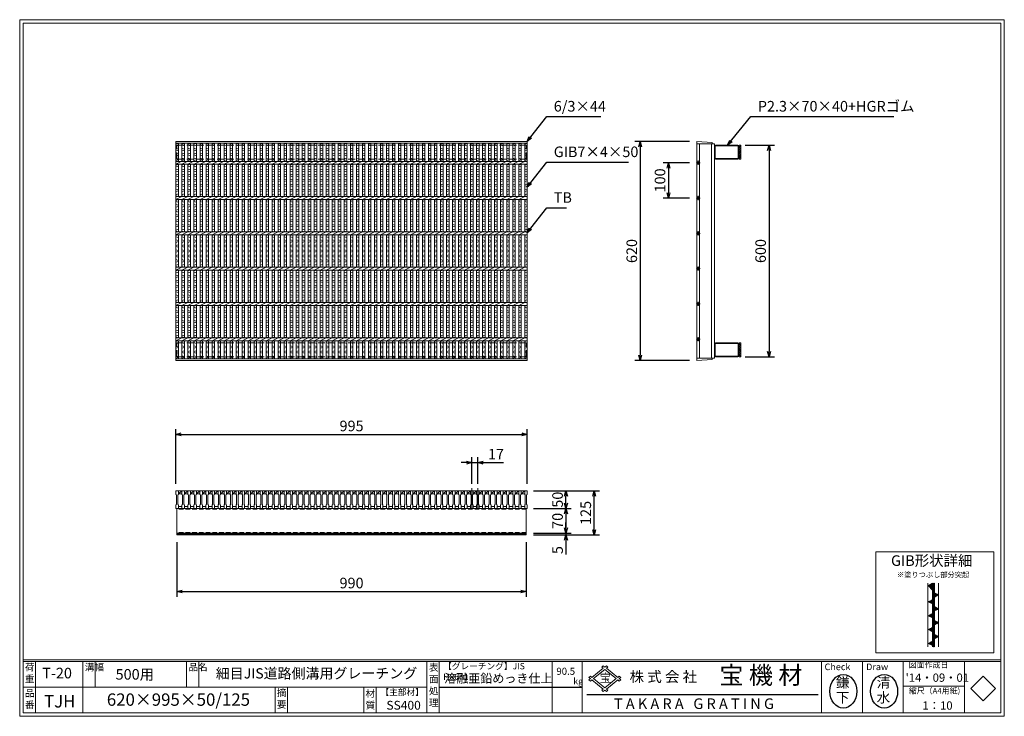
# Model space of a CAD drawing. Units: millimetres. Extents: x 0 to 2790, y 0 to 1973.
import ezdxf

# ---------------------------------------------------------------- set-up
doc = ezdxf.new("R2010")
doc.units = ezdxf.units.MM
doc.linetypes.add('CENTER', pattern=[10, 6.25, -1.25, 1.25, -1.25])
doc.linetypes.add('HIDDEN', pattern=[9.525, 6.35, -3.175])
for name, color, linetype, lineweight in [('エンボス', 4, 'Continuous', 5), ('ゴム', 51, 'Continuous', 13), ('中心線', 1, 'CENTER', 5), ('寸法線', 2, 'Continuous', 9), ('嵩上平面', 112, 'HIDDEN', 13), ('嵩上断面', 112, 'Continuous', 13), ('本体', 7, 'Continuous', 13)]:
    doc.layers.add(name, color=color, linetype=linetype, lineweight=lineweight)
doc.layers.add('外枠', color=7, linetype='Continuous')
doc.dimstyles.new('ISO-25', dxfattribs={"dimscale": 10, "dimtxt": 3, "dimasz": 1.5, "dimexe": 1.5, "dimexo": 2, "dimgap": 0.5, "dimtad": 1, "dimdsep": 46, "dimtxsty": 'Standard', "dimblk": 'OPEN30', "dimcen": 2.5, "dimadec": 0, "dimazin": 0, "dimtfac": 1, "dimtmove": 0, "dimatfit": 0, "dimldrblk": 'OPEN30', "dimfxl": 1, "dimarcsym": 0})

# ---------------------------------------------------------------- blocks, each defined once
blk = doc.blocks.new('GIB詳細')
at = {"layer": 'エンボス', "linetype": 'Continuous'}
h = blk.add_hatch(dxfattribs=at)
h.set_pattern_fill('ANSI31', color=256, scale=0.5, style=0)
h.set_pattern_definition([(45, (8.5257, -12.7679), (-1.122532, 1.122532), [])])
h.paths.add_polyline_path([(26.7, 40.2), (37.9, 45.8), (37.9, 46.6), (26.7, 52.2), (26.7, 79.2), (20.6, 79.2), (8.5, 73.2), (20.6, 59.8), (20.6, 32.6), (8.5, 26.5), (20.6, 20.5), (20.6, -6.7), (8.5, -12.8), (20.6, -18.8), (20.6, -46), (8.5, -52.1), (20.6, -58.1), (20.6, -85.3), (8.5, -91.4), (20.6, -97.4), (20.6, -100.8), (26.7, -100.8), (26.7, -77.8), (37.9, -72.2), (37.9, -71.3), (26.7, -65.7), (26.7, -38.5), (37.9, -32.9), (37.9, -32), (26.7, -26.4), (26.7, 0.8), (37.9, 6.5), (37.9, 7.3), (26.7, 12.9)])
at = {"layer": 'エンボス', "linetype": 'Continuous', "lineweight": 0}
for p, q in [((8.5, 73.2), (20.6, 79.2)), ((8.5, 73.2), (20.6, 59.8)), ((8.5, 26.5), (20.6, 32.6)), ((38.8, 46.2), (26.7, 52.2)), ((38.8, 46.2), (26.7, 40.2)), ((8.5, 26.5), (20.6, 20.5)), ((20.6, 20.5), (20.6, -6.7)), ((38.8, 6.9), (26.7, 12.9)), ((38.8, 6.9), (26.7, 0.8)), ((26.7, 0.8), (26.7, -26.4)), ((8.5, -12.8), (20.6, -6.7)), ((8.5, -12.8), (20.6, -18.8)), ((20.6, -18.8), (20.6, -46)), ((38.8, -32.4), (26.7, -26.4)), ((38.8, -32.4), (26.7, -26.4)), ((8.5, -52.1), (20.6, -46)), ((8.5, -52.1), (20.6, -58.1)), ((38.8, -32.4), (26.7, -38.5)), ((38.8, -32.4), (26.7, -38.5)), ((26.7, -38.5), (26.7, -65.7)), ((20.6, -58.1), (20.6, -85.3)), ((38.8, -71.7), (26.7, -65.7)), ((38.8, -71.7), (26.7, -65.7)), ((38.8, -71.7), (26.7, -65.7)), ((38.8, -71.7), (26.7, -77.8)), ((38.8, -71.7), (26.7, -77.8)), ((38.8, -71.7), (26.7, -77.8)), ((26.7, -77.8), (26.7, -100.8)), ((8.5, -91.4), (20.6, -85.3)), ((8.5, -91.4), (20.6, -97.4)), ((20.6, -97.4), (20.6, -100.8))]:
    blk.add_line(p, q, dxfattribs=at)
at = {"layer": 'エンボス', "lineweight": 0}
for p, q in [((20.6, 59.8), (20.6, 32.6)), ((26.7, 79.2), (26.7, 52.2)), ((26.7, 40.2), (26.7, 12.9)), ((26.7, 38.6), (26.7, 12.9))]:
    blk.add_line(p, q, dxfattribs=at)
at = {"layer": '本体', "lineweight": 0}
for p, q in [((7.7, 79.2), (7.7, -100.8)), ((37.9, 79.2), (37.9, -100.8))]:
    blk.add_line(p, q, dxfattribs=at)
at = {"layer": '本体', "linetype": 'Continuous'}
blk.add_lwpolyline([(-139.6, 168.6), (194.7, 168.6), (194.7, -117.6), (-139.6, -117.6)], close=True, dxfattribs=at)
at = {"layer": '本体', "linetype": 'Continuous', "lineweight": 0, "insert": (-96.9, 158.3), "char_height": 30, "width": 252.84, "attachment_point": 1}
blk.add_mtext('GIB形状詳細', dxfattribs=at)
at = {"layer": '本体', "linetype": 'Continuous', "insert": (-79.9, 111), "char_height": 15, "width": 230.696, "attachment_point": 1}
blk.add_mtext('※塗りつぶし部分突起', dxfattribs=at)
blk = doc.blocks.new('TB8')
at = {"layer": '本体', "color": 1, "linetype": 'CENTER', "ltscale": 0.3}
for p, q in [((10, 0), (-2, 0)), ((4, 6), (4, -6))]:
    blk.add_line(p, q, dxfattribs=at)
at = {"layer": '本体', "color": 0, "linetype": 'Continuous'}
blk.add_circle((4, 0), 4, dxfattribs=at)
blk = doc.blocks.new('_Open30')
at = {"color": 0, "linetype": 'ByBlock', "lineweight": -2}
for p, q in [((-1, 0.27), (0, 0)), ((0, 0), (-1, -0.27)), ((0, 0), (-1, 0))]:
    blk.add_line(p, q, dxfattribs=at)
blk = doc.blocks.new('*D7')
at = {"layer": 'Defpoints', "color": 0, "linetype": 'Continuous', "ltscale": 3}
for p in [(1437.7, 798.6), (442.7, 638.6), (1437.7, 638.6)]:
    blk.add_point(p, dxfattribs=at)
at = {"layer": '寸法線', "color": 0, "linetype": 'Continuous', "lineweight": -2, "ltscale": 3}
for p, q in [((442.7, 658.6), (442.7, 813.6)), ((1437.7, 658.6), (1437.7, 813.6)), ((457.7, 798.6), (1422.7, 798.6))]:
    blk.add_line(p, q, dxfattribs=at)
at = {"layer": '寸法線', "color": 0, "linetype": 'Continuous', "lineweight": -2, "ltscale": 3, "xscale": 15, "yscale": 15, "zscale": 15, "rotation": 180}
blk.add_blockref('_Open30', (442.7, 798.6), dxfattribs=at)
at = {"layer": '寸法線', "color": 0, "linetype": 'Continuous', "lineweight": -2, "ltscale": 3, "xscale": 15, "yscale": 15, "zscale": 15}
blk.add_blockref('_Open30', (1437.7, 798.6), dxfattribs=at)
at = {"layer": '寸法線', "color": 0, "linetype": 'Continuous', "ltscale": 3, "insert": (940.2, 818.6), "char_height": 30, "attachment_point": 5}
blk.add_mtext('995', dxfattribs=at)
blk = doc.blocks.new('*D8')
at = {"layer": 'Defpoints', "color": 0, "linetype": 'Continuous', "ltscale": 3}
for p in [(1918, 1568), (1838, 1468), (1918, 1468)]:
    blk.add_point(p, dxfattribs=at)
at = {"layer": '寸法線', "color": 0, "linetype": 'Continuous', "lineweight": -2, "ltscale": 3}
for p, q in [((1898, 1568), (1823, 1568)), ((1838, 1553), (1838, 1483)), ((1898, 1468), (1823, 1468))]:
    blk.add_line(p, q, dxfattribs=at)
at = {"layer": '寸法線', "color": 0, "linetype": 'Continuous', "lineweight": -2, "ltscale": 3, "xscale": 15, "yscale": 15, "zscale": 15}
for p, rotation in [((1838, 1568), 90), ((1838, 1468), 270)]:
    blk.add_blockref('_Open30', p, dxfattribs=dict(at, rotation=rotation))
at = {"layer": '寸法線', "color": 0, "linetype": 'Continuous', "ltscale": 3, "insert": (1818, 1518), "char_height": 30, "attachment_point": 5, "rotation": 90}
blk.add_mtext('100', dxfattribs=at)
blk = doc.blocks.new('*D9')
at = {"layer": 'Defpoints', "color": 0, "linetype": 'Continuous', "ltscale": 3}
for p in [(1918, 1628), (1758, 1008), (1918, 1008)]:
    blk.add_point(p, dxfattribs=at)
at = {"layer": '寸法線', "color": 0, "linetype": 'Continuous', "lineweight": -2, "ltscale": 3}
for p, q in [((1898, 1628), (1743, 1628)), ((1758, 1613), (1758, 1023)), ((1898, 1008), (1743, 1008))]:
    blk.add_line(p, q, dxfattribs=at)
at = {"layer": '寸法線', "color": 0, "linetype": 'Continuous', "lineweight": -2, "ltscale": 3, "xscale": 15, "yscale": 15, "zscale": 15}
for p, rotation in [((1758, 1628), 90), ((1758, 1008), 270)]:
    blk.add_blockref('_Open30', p, dxfattribs=dict(at, rotation=rotation))
at = {"layer": '寸法線', "color": 0, "linetype": 'Continuous', "ltscale": 3, "insert": (1738, 1318), "char_height": 30, "attachment_point": 5, "rotation": 90}
blk.add_mtext('620', dxfattribs=at)
blk = doc.blocks.new('*D10')
at = {"layer": 'Defpoints', "color": 0, "linetype": 'Continuous', "ltscale": 3}
for p in [(2035, 1618), (2035, 1018), (2123, 1018)]:
    blk.add_point(p, dxfattribs=at)
at = {"layer": '寸法線', "color": 0, "linetype": 'Continuous', "lineweight": -2, "ltscale": 3}
for p, q in [((2055, 1618), (2138, 1618)), ((2123, 1603), (2123, 1033)), ((2055, 1018), (2138, 1018))]:
    blk.add_line(p, q, dxfattribs=at)
at = {"layer": '寸法線', "color": 0, "linetype": 'Continuous', "lineweight": -2, "ltscale": 3, "xscale": 15, "yscale": 15, "zscale": 15}
for p, rotation in [((2123, 1618), 90), ((2123, 1018), 270)]:
    blk.add_blockref('_Open30', p, dxfattribs=dict(at, rotation=rotation))
at = {"layer": '寸法線', "color": 0, "linetype": 'Continuous', "ltscale": 3, "insert": (2103, 1318), "char_height": 30, "attachment_point": 5, "rotation": 90}
blk.add_mtext('600', dxfattribs=at)
blk = doc.blocks.new('*D11')
at = {"layer": 'Defpoints', "color": 0, "linetype": 'Continuous', "ltscale": 3}
for p in [(445.2, 513.6), (1435.2, 513.6), (1435.2, 353.6)]:
    blk.add_point(p, dxfattribs=at)
at = {"layer": '寸法線', "color": 0, "linetype": 'Continuous', "lineweight": -2, "ltscale": 3}
for p, q in [((445.2, 493.6), (445.2, 338.6)), ((1435.2, 493.6), (1435.2, 338.6)), ((460.2, 353.6), (1420.2, 353.6))]:
    blk.add_line(p, q, dxfattribs=at)
at = {"layer": '寸法線', "color": 0, "linetype": 'Continuous', "lineweight": -2, "ltscale": 3, "xscale": 15, "yscale": 15, "zscale": 15, "rotation": 180}
blk.add_blockref('_Open30', (445.2, 353.6), dxfattribs=at)
at = {"layer": '寸法線', "color": 0, "linetype": 'Continuous', "lineweight": -2, "ltscale": 3, "xscale": 15, "yscale": 15, "zscale": 15}
blk.add_blockref('_Open30', (1435.2, 353.6), dxfattribs=at)
at = {"layer": '寸法線', "color": 0, "linetype": 'Continuous', "ltscale": 3, "insert": (940.2, 373.6), "char_height": 30, "attachment_point": 5}
blk.add_mtext('990', dxfattribs=at)
blk = doc.blocks.new('*D12')
at = {"layer": 'Defpoints', "color": 0, "linetype": 'Continuous', "ltscale": 3}
for p in [(1435.2, 638.6), (1547.7, 638.6), (1435.2, 588.6)]:
    blk.add_point(p, dxfattribs=at)
at = {"layer": '寸法線', "color": 0, "linetype": 'Continuous', "lineweight": -2, "ltscale": 3}
for p, q in [((1455.2, 638.6), (1562.7, 638.6)), ((1547.7, 603.6), (1547.7, 623.6)), ((1455.2, 588.6), (1562.7, 588.6))]:
    blk.add_line(p, q, dxfattribs=at)
at = {"layer": '寸法線', "color": 0, "linetype": 'Continuous', "lineweight": -2, "ltscale": 3, "xscale": 15, "yscale": 15, "zscale": 15}
for p, rotation in [((1547.7, 638.6), 90), ((1547.7, 588.6), 270)]:
    blk.add_blockref('_Open30', p, dxfattribs=dict(at, rotation=rotation))
at = {"layer": '寸法線', "color": 0, "linetype": 'Continuous', "ltscale": 3, "insert": (1527.7, 613.6), "char_height": 30, "attachment_point": 5, "rotation": 90}
blk.add_mtext('50', dxfattribs=at)
blk = doc.blocks.new('*D13')
at = {"layer": 'Defpoints', "color": 0, "linetype": 'Continuous', "ltscale": 3}
for p in [(1435.2, 588.6), (1435.2, 518.6), (1547.7, 518.6)]:
    blk.add_point(p, dxfattribs=at)
at = {"layer": '寸法線', "color": 0, "linetype": 'Continuous', "lineweight": -2, "ltscale": 3}
for p, q in [((1455.2, 588.6), (1562.7, 588.6)), ((1547.7, 573.6), (1547.7, 533.6)), ((1455.2, 518.6), (1562.7, 518.6))]:
    blk.add_line(p, q, dxfattribs=at)
at = {"layer": '寸法線', "color": 0, "linetype": 'Continuous', "lineweight": -2, "ltscale": 3, "xscale": 15, "yscale": 15, "zscale": 15}
for p, rotation in [((1547.7, 588.6), 90), ((1547.7, 518.6), 270)]:
    blk.add_blockref('_Open30', p, dxfattribs=dict(at, rotation=rotation))
at = {"layer": '寸法線', "color": 0, "linetype": 'Continuous', "ltscale": 3, "insert": (1527.7, 553.6), "char_height": 30, "attachment_point": 5, "rotation": 90}
blk.add_mtext('70', dxfattribs=at)
blk = doc.blocks.new('*D14')
at = {"layer": 'Defpoints', "color": 0, "linetype": 'Continuous', "ltscale": 3}
for p in [(1435.2, 638.6), (1627.7, 638.6), (1435.2, 513.6)]:
    blk.add_point(p, dxfattribs=at)
at = {"layer": '寸法線', "color": 0, "linetype": 'Continuous', "lineweight": -2, "ltscale": 3}
for p, q in [((1455.2, 638.6), (1642.7, 638.6)), ((1627.7, 528.6), (1627.7, 623.6)), ((1455.2, 513.6), (1642.7, 513.6))]:
    blk.add_line(p, q, dxfattribs=at)
at = {"layer": '寸法線', "color": 0, "linetype": 'Continuous', "lineweight": -2, "ltscale": 3, "xscale": 15, "yscale": 15, "zscale": 15}
for p, rotation in [((1627.7, 638.6), 90), ((1627.7, 513.6), 270)]:
    blk.add_blockref('_Open30', p, dxfattribs=dict(at, rotation=rotation))
at = {"layer": '寸法線', "color": 0, "linetype": 'Continuous', "ltscale": 3, "insert": (1607.7, 576.1), "char_height": 30, "attachment_point": 5, "rotation": 90}
blk.add_mtext('125', dxfattribs=at)
blk = doc.blocks.new('*D15')
at = {"layer": 'Defpoints', "color": 0, "linetype": 'Continuous', "ltscale": 3}
for p in [(1435.2, 518.6), (1435.2, 513.6), (1547.7, 513.6)]:
    blk.add_point(p, dxfattribs=at)
at = {"layer": '寸法線', "color": 0, "linetype": 'Continuous', "lineweight": -2, "ltscale": 3}
for p, q in [((1547.7, 533.6), (1547.7, 548.6)), ((1455.2, 518.6), (1562.7, 518.6)), ((1455.2, 513.6), (1562.7, 513.6)), ((1547.7, 518.6), (1547.7, 513.6)), ((1547.7, 498.6), (1547.7, 458.1))]:
    blk.add_line(p, q, dxfattribs=at)
at = {"layer": '寸法線', "color": 0, "linetype": 'Continuous', "lineweight": -2, "ltscale": 3, "xscale": 15, "yscale": 15, "zscale": 15}
for p, rotation in [((1547.7, 518.6), 270), ((1547.7, 513.6), 90)]:
    blk.add_blockref('_Open30', p, dxfattribs=dict(at, rotation=rotation))
at = {"layer": '寸法線', "color": 0, "linetype": 'Continuous', "ltscale": 3, "insert": (1527.7, 470.9), "char_height": 30, "attachment_point": 5, "rotation": 90}
blk.add_mtext('5', dxfattribs=at)
blk = doc.blocks.new('*D16')
at = {"layer": 'Defpoints', "color": 0, "linetype": 'Continuous'}
for p in [(1297.9, 718.6), (1280.9, 638.6), (1297.9, 638.6)]:
    blk.add_point(p, dxfattribs=at)
at = {"layer": '寸法線', "color": 0, "linetype": 'Continuous', "lineweight": -2}
for p, q in [((1280.9, 658.6), (1280.9, 733.6)), ((1297.9, 658.6), (1297.9, 733.6)), ((1265.9, 718.6), (1250.9, 718.6)), ((1280.9, 718.6), (1297.9, 718.6)), ((1312.9, 718.6), (1370.5, 718.6))]:
    blk.add_line(p, q, dxfattribs=at)
at = {"layer": '寸法線', "color": 0, "linetype": 'Continuous', "lineweight": -2, "xscale": 15, "yscale": 15, "zscale": 15}
blk.add_blockref('_Open30', (1280.9, 718.6), dxfattribs=at)
at = {"layer": '寸法線', "color": 0, "linetype": 'Continuous', "lineweight": -2, "xscale": 15, "yscale": 15, "zscale": 15, "rotation": 180}
blk.add_blockref('_Open30', (1297.9, 718.6), dxfattribs=at)
at = {"layer": '寸法線', "color": 0, "linetype": 'Continuous', "insert": (1349.2, 738.6), "char_height": 30, "attachment_point": 5}
blk.add_mtext('17', dxfattribs=at)
blk = doc.blocks.new('平ゴムパッキン')
for p, q in [((3, 0), (3, -40)), ((3, 0), (8, 0)), ((8, 0), (8, -10)), ((8, -10), (8, -30)), ((3, -40), (8, -40)), ((8, -30), (8, -40))]:
    blk.add_line(p, q)
at = {"color": 1}
for p, q in [((3, -3), (4.7, 0)), ((3, -9), (8, -0.3)), ((3, -15), (8, -6.3)), ((3, -21), (8, -12.3)), ((3, -27), (8, -18.3)), ((3, -33), (8, -24.3)), ((3, -39), (8, -30.3)), ((5.9, -40), (8, -36.3))]:
    blk.add_line(p, q, dxfattribs=at)
blk = doc.blocks.new('P-H70')
at = {"layer": '嵩上断面'}
for p, q in [((2.999997, 0.000001), (66.999997, 0.000001)), ((-0.000003, -2.999999), (-0.000003, -36.999999)), ((69.999997, -36.999999), (69.999997, -2.999999)), ((2.999997, -39.999999), (66.999997, -39.999999))]:
    blk.add_line(p, q, dxfattribs=at)
at = {"layer": '嵩上断面', "linetype": 'Continuous'}
blk.add_lwpolyline([(2.299997, -37.699999), (67.699997, -37.699999), (67.699997, -2.299999), (2.299997, -2.299999)], close=True, dxfattribs=at)
at = {"layer": '嵩上断面'}
for centre, start, end in [((2.999997, -2.999999), 90, 180), ((66.999997, -2.999999), 0, 90), ((2.999997, -36.999999), 180, 270), ((66.999997, -36.999999), 270, 0)]:
    blk.add_arc(centre, 3, start, end, dxfattribs=at)
blk = doc.blocks.new('鎌下')
at = {"layer": '外枠', "linetype": 'Continuous'}
blk.add_ellipse((61.7, -84.6), major_axis=(0, -47.9), ratio=0.8, dxfattribs=at)
at = {"layer": '外枠', "linetype": 'Continuous', "char_height": 28.175, "width": 43.853, "attachment_point": 1}
for s, insert in [('{\\fHGSeikaishotaiPRO|b0|i0|c128|p65;鎌}', (40.6, -45.6)), ('{\\fHGSeikaishotaiPRO|b0|i0|c128|p65;下}', (40.6, -88.1))]:
    blk.add_mtext(s, dxfattribs=dict(at, insert=insert))
blk = doc.blocks.new('*U30')
at = {"layer": '本体', "linetype": 'Continuous'}
for p, q in [((-17, 0), (-7, 0)), ((-17, -8), (-7, 0)), ((-17, -8), (-7, -8)), ((-17, -44), (-7, -44))]:
    blk.add_line(p, q, dxfattribs=at)
at = {"layer": '本体'}
for p, q in [((-7, 0), (0, 0)), ((-7, 0), (-7, -10)), ((0, 0), (0, -10)), ((-7, -10), (-5.5, -11)), ((-5.5, -11), (-5.5, -39)), ((0, -10), (-1.5, -11)), ((-1.5, -11), (-1.5, -39)), ((-7, -40), (-5.5, -39)), ((-7, -50), (-7, -40)), ((-7, -50), (0, -50)), ((0, -40), (-1.5, -39)), ((0, -50), (0, -40))]:
    blk.add_line(p, q, dxfattribs=at)
blk = doc.blocks.new('*U31')
at = {"layer": '本体', "color": 0, "linetype": 'ByBlock', "lineweight": -2}
for p in [(0, 0), (17, 0), (34.1, 0), (51.1, 0), (68.1, 0), (85.2, 0), (102.2, 0), (119.2, 0), (136.3, 0), (153.3, 0), (170.4, 0), (187.4, 0), (204.4, 0), (221.5, 0), (238.5, 0), (255.5, 0), (272.6, 0), (289.6, 0), (306.6, 0), (323.7, 0), (340.7, 0), (357.8, 0), (374.8, 0), (391.8, 0), (408.9, 0), (425.9, 0), (442.9, 0), (460, 0), (477, 0), (494, 0), (511.1, 0), (528.1, 0), (545.1, 0), (562.2, 0), (579.2, 0), (596.2, 0), (613.3, 0), (630.3, 0), (647.4, 0), (664.4, 0), (681.4, 0), (698.5, 0), (715.5, 0), (732.5, 0), (749.6, 0), (766.6, 0), (783.6, 0), (800.7, 0), (817.7, 0), (834.8, 0), (851.8, 0), (868.8, 0), (885.9, 0), (902.9, 0), (919.9, 0), (937, 0), (954, 0)]:
    blk.add_blockref('*U30', p, dxfattribs=at)
blk = doc.blocks.new('7mm部材エンボス2')
at = {"linetype": 'Continuous'}
for p, q in [((0, -2.5), (7, -0.5)), ((7, -7.5), (0, -5.5)), ((0, -14.5), (7, -16.5)), ((7, -19.5), (0, -21.5)), ((0, -30.5), (7, -28.5)), ((7, -35.5), (0, -33.5)), ((0, -42.5), (7, -44.5)), ((7, -47.5), (0, -49.5)), ((0, -58.5), (7, -56.5)), ((7, -63.5), (0, -61.5)), ((0, -70.5), (7, -72.5)), ((7, -75.5), (0, -77.5)), ((7, -84.5), (0, -86.5)), ((7, -91.5), (0, -89.5))]:
    blk.add_line(p, q, dxfattribs=at)
blk = doc.blocks.new('A$C69510318')
at = {"linetype": 'Continuous'}
for p, q in [((0, -2.5), (7, -0.6)), ((7, -7.6), (0, -5.5)), ((0, -14.5), (7, -16.6)), ((7, -19.6), (0, -21.5)), ((0, -30.5), (7, -28.6)), ((7, -35.6), (0, -33.5)), ((0, -42.5), (7, -44.6)), ((7, -47.6), (0, -49.5))]:
    blk.add_line(p, q, dxfattribs=at)
blk = doc.blocks.new('*U33')
at = {"layer": '本体', "linetype": 'Continuous'}
for p, q in [((-1645, 5.5), (-1645, -46)), ((-1638, 5.5), (-1638, -46)), ((-1662, -54), (-1645, -46)), ((-1645, -54), (-1645, -146)), ((-1638, -54), (-1638, -146)), ((-1662, -154), (-1645, -146)), ((-1645, -154), (-1645, -246)), ((-1638, -154), (-1638, -246)), ((-1662, -254), (-1645, -246)), ((-1645, -254), (-1645, -346)), ((-1638, -254), (-1638, -346)), ((-1662, -354), (-1645, -346)), ((-1645, -354), (-1645, -446)), ((-1638, -354), (-1638, -446)), ((-1662, -454), (-1645, -446)), ((-1645, -454), (-1645, -546)), ((-1638, -454), (-1638, -546)), ((-1662, -554), (-1645, -546)), ((-1645, -554), (-1645, -605.5)), ((-1638, -554), (-1638, -605.5))]:
    blk.add_line(p, q, dxfattribs=at)
at = {"layer": 'エンボス', "linetype": 'Continuous'}
for name, p in [('A$C69510318', (-1645, 5.5)), ('7mm部材エンボス2', (-1645, -54)), ('7mm部材エンボス2', (-1645, -154)), ('7mm部材エンボス2', (-1645, -254)), ('7mm部材エンボス2', (-1645, -354)), ('7mm部材エンボス2', (-1645, -454)), ('A$C69510318', (-1645, -554))]:
    blk.add_blockref(name, p, dxfattribs=at)
blk = doc.blocks.new('*U34')
at = {"layer": '本体', "color": 0, "linetype": 'ByBlock', "lineweight": -2}
for p in [(0, 0), (17.0357, 0), (34.0714, 0), (51.1071, 0), (68.1428, 0), (85.1785, 0), (102.2142, 0), (119.2499, 0), (136.2856, 0), (153.3213, 0), (170.357, 0), (187.3927, 0), (204.4284, 0), (221.4641, 0), (238.4998, 0), (255.5355, 0), (272.5712, 0), (289.6069, 0), (306.6426, 0), (323.6783, 0), (340.714, 0), (357.7497, 0), (374.7854, 0), (391.8211, 0), (408.8568, 0), (425.8925, 0), (442.9282, 0), (459.9639, 0), (476.9996, 0), (494.0353, 0), (511.071, 0), (528.1067, 0), (545.1424, 0), (562.1781, 0), (579.2138, 0), (596.2495, 0), (613.2852, 0), (630.3209, 0), (647.3566, 0), (664.3923, 0), (681.428, 0), (698.4637, 0), (715.4994, 0), (732.5351, 0), (749.5708, 0), (766.6065, 0), (783.6422, 0), (800.6779, 0), (817.7136, 0), (834.7493, 0), (851.785, 0), (868.8207, 0), (885.8564, 0), (902.8921, 0), (919.9278, 0), (936.9635, 0), (953.9992, 0)]:
    blk.add_blockref('*U33', p, dxfattribs=at)

msp = doc.modelspace()

# ---------------------------------------------------------------- hatches: boundary and pattern name
at = {"layer": 'ゴム', "linetype": 'Continuous'}
h = msp.add_hatch(dxfattribs=at)
h.set_pattern_fill('ANSI31', color=256, style=0)
h.set_pattern_definition([(45, (5.9325, 320.082), (-2.245064, 2.245064), [])])
h.paths.add_polyline_path([(1435.214, 513.638), (1435.214, 518.638), (445.214, 518.638), (445.214, 513.638)])

# ---------------------------------------------------------------- linework, layer by layer
for p, q in [((445.214, 518.638), (445.214, 513.638)), ((445.214, 513.638), (1435.214, 513.638)), ((1435.214, 513.638), (1435.214, 518.638))]:
    msp.add_line(p, q, dxfattribs=at)
at = {"layer": '中心線', "linetype": 'Continuous'}
for p, q in [((1280.928, 646.638), (1280.928, 586.638)), ((1297.964, 646.638), (1297.964, 586.638))]:
    msp.add_line(p, q, dxfattribs=at)
at = {"layer": '外枠', "lineweight": 9, "ltscale": 80}
for p, q in [((2789.511, 1973.269), (0, 1973.269)), ((0, 0), (0, 1973.269)), ((2789.511, 0), (2789.511, 1973.269)), ((0, 0), (2789.511, 0))]:
    msp.add_line(p, q, dxfattribs=at)
at = {"layer": '外枠', "lineweight": 9, "ltscale": 100}
for p, q in [((10, 1963.878), (2780.12, 1963.878)), ((10, 1963.878), (10, 10)), ((2780.12, 1963.878), (2780.12, 10)), ((45, 155.399), (45, 10)), ((179.104, 155.399), (179.104, 10)), ((214.104, 155.399), (214.104, 82.7)), ((472.565, 155.399), (472.565, 82.7)), ((507.565, 155.399), (507.565, 82.7)), ((723.828, 82.7), (723.828, 10)), ((758.828, 82.7), (758.828, 10)), ((974.951, 82.7), (974.951, 10)), ((1009.951, 82.7), (1009.951, 10)), ((10, 10), (2780.12, 10))]:
    msp.add_line(p, q, dxfattribs=at)
at = {"layer": '外枠', "linetype": 'Continuous', "lineweight": 9, "ltscale": 100}
for p, q in [((10, 160.095), (2780.12, 160.095)), ((10, 155.399), (2780.12, 155.399)), ((1153.531, 155.399), (1153.531, 10)), ((1188.532, 155.399), (1188.532, 10)), ((1508.68, 155.399), (1508.68, 10)), ((1593.951, 155.399), (1593.951, 10)), ((1653.436, 142.863), (1649.123, 139.412)), ((1653.436, 142.863), (1657.75, 139.412)), ((1662.064, 142.863), (1657.75, 139.412)), ((1662.064, 142.863), (1666.378, 139.412)), ((2271.731, 155.399), (2271.731, 10)), ((2387.386, 155.399), (2387.386, 10)), ((2503.04, 155.399), (2503.04, 10)), ((2676.662, 155.399), (2676.662, 10)), ((1616.778, 113.536), (1612.464, 110.085)), ((1621.092, 110.085), (1616.778, 113.536)), ((1653.436, 135.961), (1621.092, 110.085)), ((1657.75, 132.51), (1625.405, 106.634)), ((1649.123, 139.412), (1653.436, 135.961)), ((1657.75, 132.51), (1690.095, 106.634)), ((1666.378, 139.412), (1662.064, 135.961)), ((1662.064, 135.961), (1694.409, 110.085)), ((1698.723, 113.536), (1694.409, 110.085)), ((1698.723, 113.536), (1703.037, 110.085)), ((2729.64, 113.462), (2694.775, 78.597)), ((2764.504, 78.597), (2729.64, 113.462)), ((1616.778, 106.634), (1612.464, 110.085)), ((1616.778, 106.634), (1612.464, 103.183)), ((1616.778, 99.732), (1612.464, 103.183)), ((1621.092, 103.183), (1616.778, 99.732)), ((1653.436, 77.307), (1621.092, 103.183)), ((1657.75, 80.758), (1625.405, 106.634)), ((1690.095, 106.634), (1657.75, 80.758)), ((1694.409, 103.183), (1662.064, 77.307)), ((1694.409, 103.183), (1698.723, 99.732)), ((1703.037, 110.085), (1698.723, 106.634)), ((1698.723, 106.634), (1703.037, 103.183)), ((1703.037, 103.183), (1698.723, 99.732)), ((2676.662, 85.048), (2503.04, 85.048)), ((10, 82.7), (1153.53, 82.7)), ((1653.436, 77.307), (1649.123, 73.856)), ((1653.436, 70.405), (1649.123, 73.856)), ((1657.75, 73.856), (1653.436, 70.405)), ((1662.064, 70.405), (1657.75, 73.856)), ((1666.378, 73.856), (1662.064, 77.307)), ((1666.378, 73.856), (1662.064, 70.405)), ((2694.775, 78.597), (2729.64, 43.733)), ((2729.64, 43.733), (2764.504, 78.597))]:
    msp.add_line(p, q, dxfattribs=at)
at = {"layer": '外枠', "ltscale": 3}
for p, q in [((1188.532, 82.7), (1593.951, 82.7)), ((1607.072, 61.671), (2262.174, 61.671))]:
    msp.add_line(p, q, dxfattribs=at)
at = {"layer": '外枠', "linetype": 'Continuous'}
msp.add_ellipse((2449.066, 70.801), major_axis=(0, -47.859), ratio=0.8, dxfattribs=at)
at = {"layer": '嵩上平面', "linetype": 'HIDDEN', "lineweight": 9, "ltscale": 3}
for p, q in [((445.214, 1618.028), (1435.214, 1618.028)), ((445.214, 1578.028), (445.214, 1618.028)), ((1435.214, 1578.028), (1435.214, 1618.028)), ((445.214, 1578.028), (1435.214, 1578.028)), ((445.214, 1058.028), (1435.214, 1058.028)), ((445.214, 1018.028), (445.214, 1058.028)), ((1435.214, 1018.028), (1435.214, 1058.028)), ((445.214, 1018.028), (1435.214, 1018.028))]:
    msp.add_line(p, q, dxfattribs=at)
at = {"layer": '嵩上断面', "linetype": 'Continuous'}
for p, q in [((445.214, 588.638), (445.214, 518.638)), ((1435.214, 588.638), (445.214, 588.638)), ((1435.214, 588.638), (1435.214, 518.638)), ((1435.214, 518.638), (445.214, 518.638))]:
    msp.add_line(p, q, dxfattribs=at)
at = {"layer": '嵩上断面', "linetype": 'HIDDEN', "ltscale": 2}
for p, q in [((1435.214, 586.338), (445.214, 586.338)), ((1435.214, 520.938), (445.214, 520.938))]:
    msp.add_line(p, q, dxfattribs=at)
at = {"layer": '本体', "linetype": 'Continuous'}
for p, q in [((442.714, 1628.028), (1437.714, 1628.028)), ((442.714, 1623.528), (1437.714, 1623.528)), ((442.714, 1623.528), (442.714, 1572.028)), ((449.714, 1623.528), (449.714, 1572.028)), ((1430.714, 1623.528), (1430.714, 1572.028)), ((1437.714, 1623.528), (1437.714, 1572.028)), ((1918.024, 1628.028), (1918.024, 1622.028)), ((1962.024, 1625.028), (1918.024, 1628.028)), ((1918.024, 1622.028), (1968.024, 1622.028)), ((1918.024, 1622.028), (1918.024, 1014.028)), ((1926.024, 1622.028), (1926.024, 1014.028)), ((1960.024, 1622.028), (1960.024, 1014.028)), ((1962.024, 1622.028), (1962.024, 1625.028)), ((1968.024, 1622.028), (1968.024, 1014.028)), ((442.714, 1572.028), (1437.714, 1572.028)), ((442.714, 1564.028), (1437.714, 1564.028)), ((442.714, 1564.028), (442.714, 1472.028)), ((449.714, 1564.028), (449.714, 1472.028)), ((1413.714, 1564.028), (1430.714, 1572.028)), ((1430.714, 1564.028), (1430.714, 1472.028)), ((1437.714, 1564.028), (1437.714, 1472.028)), ((442.714, 1472.028), (1437.714, 1472.028)), ((442.714, 1464.028), (1437.714, 1464.028)), ((442.714, 1464.028), (442.714, 1372.028)), ((449.714, 1464.028), (449.714, 1372.028)), ((1413.714, 1464.028), (1430.714, 1472.028)), ((1430.714, 1464.028), (1430.714, 1372.028)), ((1437.714, 1464.028), (1437.714, 1372.028)), ((442.714, 1372.028), (1437.714, 1372.028)), ((1413.714, 1364.028), (1430.714, 1372.028)), ((442.714, 1364.028), (1437.714, 1364.028)), ((442.714, 1364.028), (442.714, 1272.028)), ((449.714, 1364.028), (449.714, 1272.028)), ((1430.714, 1364.028), (1430.714, 1272.028)), ((1437.714, 1364.028), (1437.714, 1272.028)), ((442.714, 1272.028), (1437.714, 1272.028)), ((442.714, 1264.028), (1437.714, 1264.028)), ((442.714, 1264.028), (442.714, 1172.028)), ((449.714, 1264.028), (449.714, 1172.028)), ((1413.714, 1264.028), (1430.714, 1272.028)), ((1430.714, 1264.028), (1430.714, 1172.028)), ((1437.714, 1264.028), (1437.714, 1172.028)), ((442.714, 1172.028), (1437.714, 1172.028)), ((1413.714, 1164.028), (1430.714, 1172.028)), ((442.714, 1164.028), (1437.714, 1164.028)), ((442.714, 1164.028), (442.714, 1072.028)), ((449.714, 1164.028), (449.714, 1072.028)), ((1430.714, 1164.028), (1430.714, 1072.028)), ((1437.714, 1164.028), (1437.714, 1072.028)), ((442.714, 1072.028), (1437.714, 1072.028)), ((442.714, 1064.028), (1437.714, 1064.028)), ((442.714, 1064.028), (442.714, 1012.528)), ((449.714, 1064.028), (449.714, 1012.528)), ((1413.714, 1064.028), (1430.714, 1072.028)), ((1430.714, 1064.028), (1430.714, 1012.528)), ((1437.714, 1064.028), (1437.714, 1012.528)), ((442.714, 1012.528), (1437.714, 1012.528)), ((442.714, 1008.028), (1437.714, 1008.028)), ((1918.024, 1014.028), (1968.024, 1014.028)), ((1918.024, 1008.028), (1918.024, 1014.028)), ((1962.024, 1011.028), (1918.024, 1008.028)), ((1962.024, 1014.028), (1962.024, 1011.028)), ((1420.714, 630.638), (1430.714, 638.638)), ((1420.714, 638.638), (1430.714, 638.638)), ((1420.714, 630.638), (1430.714, 630.638)), ((1420.714, 594.638), (1430.714, 594.638))]:
    msp.add_line(p, q, dxfattribs=at)
at = {"layer": '本体', "ltscale": 3}
for p, q in [((442.714, 1628.028), (442.714, 1008.028)), ((1437.714, 1628.028), (1437.714, 1008.028))]:
    msp.add_line(p, q, dxfattribs=at)
at = {"layer": '本体'}
for p, q in [((442.714, 638.638), (449.714, 638.638)), ((442.714, 638.638), (442.714, 628.638)), ((442.714, 628.638), (444.214, 627.638)), ((444.214, 627.638), (444.214, 599.638)), ((449.714, 628.638), (448.214, 627.638)), ((448.214, 627.638), (448.214, 599.638)), ((449.714, 638.638), (449.714, 628.638)), ((1430.714, 638.638), (1437.714, 638.638)), ((1430.714, 638.638), (1430.714, 628.638)), ((1430.714, 628.638), (1432.214, 627.638)), ((1432.214, 627.638), (1432.214, 599.638)), ((1437.714, 628.638), (1436.214, 627.638)), ((1436.214, 627.638), (1436.214, 599.638)), ((1437.714, 638.638), (1437.714, 628.638)), ((442.714, 598.638), (444.214, 599.638)), ((442.714, 588.638), (442.714, 598.638)), ((442.714, 588.638), (449.714, 588.638)), ((449.714, 598.638), (448.214, 599.638)), ((449.714, 588.638), (449.714, 598.638)), ((1430.714, 598.638), (1432.214, 599.638)), ((1430.714, 588.638), (1430.714, 598.638)), ((1430.714, 588.638), (1437.714, 588.638)), ((1437.714, 598.638), (1436.214, 599.638)), ((1437.714, 588.638), (1437.714, 598.638))]:
    msp.add_line(p, q, dxfattribs=at)

# ---------------------------------------------------------------- block references
msp.add_blockref('GIB詳細', (2565.418, 297.723))
at = {"layer": 'エンボス', "linetype": 'Continuous'}
for name, p in [('A$C69510318', (442.714, 1623.528)), ('A$C69510318', (1430.714, 1623.528)), ('7mm部材エンボス2', (442.714, 1564.028)), ('7mm部材エンボス2', (1430.714, 1564.028)), ('7mm部材エンボス2', (442.714, 1464.028)), ('7mm部材エンボス2', (1430.714, 1464.028)), ('7mm部材エンボス2', (442.714, 1364.028)), ('7mm部材エンボス2', (1430.714, 1364.028)), ('7mm部材エンボス2', (442.714, 1264.028)), ('7mm部材エンボス2', (1430.714, 1264.028)), ('7mm部材エンボス2', (442.714, 1164.028)), ('7mm部材エンボス2', (1430.714, 1164.028)), ('A$C69510318', (442.714, 1064.028)), ('A$C69510318', (1430.714, 1064.028))]:
    msp.add_blockref(name, p, dxfattribs=at)
at = {"layer": 'ゴム', "ltscale": 3}
msp.add_blockref('平ゴムパッキン', (2035.024, 1618.028), dxfattribs=at)
at = {"layer": 'ゴム', "ltscale": 3, "xscale": -1, "rotation": 180}
msp.add_blockref('平ゴムパッキン', (2035.024, 1018.028), dxfattribs=at)
at = {"layer": '外枠', "ltscale": 3}
msp.add_blockref('鎌下', (2271.731, 155.399), dxfattribs=at)
at = {"layer": '本体'}
for name, p in [('*U34', (2104.748, 1618.06)), ('*U31', (466.714, 638.638))]:
    msp.add_blockref(name, p, dxfattribs=at)
at = {"layer": '本体', "ltscale": 3}
msp.add_blockref('P-H70', (1968.024, 1618.028), dxfattribs=at)
at = {"layer": '本体', "linetype": 'Continuous'}
for p in [(1918.024, 1568.028), (1918.024, 1468.028), (1918.024, 1368.028), (1918.024, 1268.028), (1918.024, 1168.028), (1918.024, 1068.028)]:
    msp.add_blockref('TB8', p, dxfattribs=at)
at = {"layer": '本体', "ltscale": 3, "xscale": -1, "rotation": 180}
msp.add_blockref('P-H70', (1968.024, 1018.028), dxfattribs=at)

# ---------------------------------------------------------------- texts
at = {"layer": '外枠', "linetype": 'Continuous', "lineweight": 9, "ltscale": 100, "attachment_point": 1}
for s, insert, char_height, width in [('荷\\P重', (14.92, 149.332), 20, 30.0799), ('溝幅', (184.435, 149.307), 20, 29.6694), ('品名', (477.896, 149.307), 20, 29.6694), ('細目JIS道路側溝用グレーチング', (555.6, 136.154), 29, 664.6119), ('表\\P面\\P処\\P理', (1159.385, 148.611), 20, 1015.1375), ('【グレーチング】JIS\u3000H8641', (1199.762, 151.082), 18, 301.8661), ('宝 機 材', (1982.247, 141.531), 50, 269.1378), ('Check', (2280.29, 149.513), 18.7831, 274.13809), ('Draw', (2398.035, 149.513), 18.7831, 274.13809), ('図面作成日', (2518.898, 153.73), 16.4352, 274.1381), ('T-20', (63.872, 137.376), 30, 126.3036), ('500用', (271.752, 133.857), 30, 271.6208), ('溶融亜鉛めっき仕上', (1202.678, 120.138), 25, 1015.1375), ('90.5', (1520.477, 137.5), 20, 1015.1375), ('{\\fＭＳ ゴシック|b0|i0|c128|p49;宝}', (1642.841, 120.818), 23.95394, 23.85059), ('株 式 会 社', (1728.021, 127.167), 30, 282.8297), ("'14・09・01", (2509.986, 121.221), 23.4788, 274.1381), ('kg', (1568.465, 108.414), 18, 25.456), ('品\\P番', (15.057, 75.82), 20, 23.52947), ('TJH', (68.928, 59.96), 35, 88.8698), ('620×995×50/125', (246.857, 64.818), 35, 532.9183), ('摘\\P要', (728.478, 76.926), 20, 664.6119), ('材\\P質', (979.733, 74.848), 20, 31.38948), ('【主部材】', (1022.193, 77.61), 18, 122.0406), ('縮尺（A4用紙)', (2518.898, 80.525), 16.4352, 274.1381), ('SS400', (1038.975, 43.782), 25, 122.0406), ('T A K A R A   G R A T I N G', (1683.622, 50.715), 30.00024, 539.48276), ('1：10', (2557.587, 42.242), 23.4788, 274.1381)]:
    msp.add_mtext(s, dxfattribs=dict(at, insert=insert, char_height=char_height, width=width))
at = {"layer": '外枠', "linetype": 'Continuous', "char_height": 28.17461, "width": 43.8527, "attachment_point": 1}
for s, insert in [('{\\fHG正楷書体-PRO|b0|i0|c128|p65;清}', (2427.939, 109.78)), ('{\\fHG正楷書体-PRO|b0|i0|c128|p65;水}', (2427.939, 67.25))]:
    msp.add_mtext(s, dxfattribs=dict(at, insert=insert))
at = {"layer": '寸法線', "linetype": 'Continuous', "char_height": 30, "attachment_point": 7}
for s, insert in [('6/3×44', (1513.066, 1703.739)), ('P2.3×70×40+HGRゴム', (2091.235, 1703.739)), ('GIB7×4×50', (1513.066, 1574.669)), ('TB', (1513.066, 1445.15))]:
    msp.add_mtext(s, dxfattribs=dict(at, insert=insert))

# ---------------------------------------------------------------- dimensions: what is measured, and where the dimension line sits
at = {"layer": '寸法線', "linetype": 'Continuous'}
for base, p1, p2, picture, middle in [((1758.024, 1008.028), (1918.024, 1628.028), (1918.024, 1008.028), '*D9', (1738.024, 1318.028)), ((2123.025, 1018.028), (2035.024, 1618.028), (2035.024, 1018.028), '*D10', (2103.025, 1318.028)), ((1838.024, 1468.028), (1918.024, 1568.028), (1918.024, 1468.028), '*D8', (1818.024, 1518.028)), ((1547.719, 638.638), (1435.214, 588.638), (1435.214, 638.638), '*D12', (1527.719, 613.638)), ((1627.721, 638.638), (1435.214, 513.638), (1435.214, 638.638), '*D14', (1607.721, 576.138)), ((1547.719, 518.638), (1435.214, 588.638), (1435.214, 518.638), '*D13', (1527.719, 553.638)), ((1547.719, 513.638), (1435.214, 518.638), (1435.214, 513.638), '*D15', (1527.719, 470.871))]:
    dim = msp.add_linear_dim(base=base, p1=p1, p2=p2, angle=90, dimstyle='ISO-25', dxfattribs=at)
    dim.commit()
    dim.dimension.update_dxf_attribs({"geometry": picture, "text_midpoint": middle})
for base, p1, p2, picture, middle in [((1437.714, 798.638), (442.714, 638.638), (1437.714, 638.638), '*D7', (940.214, 818.638)), ((1297.924, 718.638), (1280.928, 638.638), (1297.924, 638.638), '*D16', (1349.218, 738.638)), ((1435.214, 353.638), (445.214, 513.638), (1435.214, 513.638), '*D11', (940.214, 373.638))]:
    dim = msp.add_linear_dim(base=base, p1=p1, p2=p2, dimstyle='ISO-25', dxfattribs=at)
    dim.commit()
    dim.dimension.update_dxf_attribs({"geometry": picture, "text_midpoint": middle})

# ---------------------------------------------------------------- leaders
at = {"layer": '寸法線', "linetype": 'Continuous', "annotation_type": 0, "has_hookline": 1, "hookline_direction": 0}
for points, text_width in [([(1437.355, 1628.028), (1493.066, 1698.739), (1508.066, 1698.739)], 132.944), ([(2005.524, 1618.028), (2071.235, 1698.739), (2086.235, 1698.739)], 385.431), ([(1437.355, 1498.958), (1493.066, 1569.669), (1508.066, 1569.669)], 211.371), ([(1437.355, 1369.439), (1493.066, 1440.15), (1508.066, 1440.15)], 35.787)]:
    msp.add_leader(points, dimstyle='ISO-25', override={"dimgap": 0.5, "dimtad": 1}, dxfattribs=dict(at, text_width=text_width))

doc.saveas('drawing.dxf')
